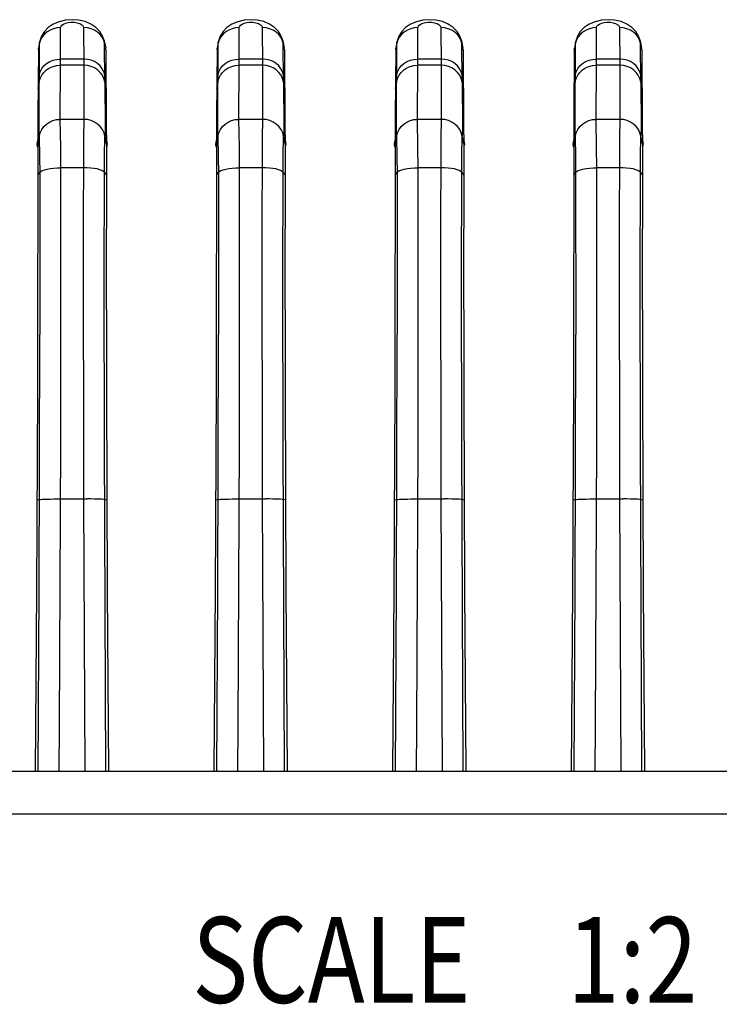
# Model space of a CAD drawing. Extents: x 0 to 420, y 0 to 297.
# Drawn here: x 145 to 169, y 203 to 237 of the extents above; entities that cross this region are included whole.
import ezdxf
from ezdxf.enums import TextEntityAlignment as Align

# ---------------------------------------------------------------- set-up
doc = ezdxf.new("R2010")
doc.units = 0
doc.header["$LTSCALE"] = 23.1
doc.layers.get('0').update_dxf_attribs({"linetype": 'CONTINUOUS'})
doc.styles.get("Standard").update_dxf_attribs({"font": 'txt', "width": 0.8})

msp = doc.modelspace()

# ---------------------------------------------------------------- linework, layer by layer
at = {"color": 9, "linetype": 'CONTINUOUS'}
for p, q in [((146.133, 235.631), (146.143, 236.944)), ((146.943, 236.944), (146.953, 235.631)), ((147.077, 236.934), (146.943, 236.944)), ((152.383, 235.631), (152.393, 236.944)), ((153.193, 236.944), (153.203, 235.631)), ((153.327, 236.934), (153.193, 236.944)), ((158.633, 235.631), (158.643, 236.944)), ((159.443, 236.944), (159.453, 235.631)), ((159.577, 236.934), (159.443, 236.944)), ((164.883, 235.631), (164.893, 236.944)), ((165.693, 236.944), (165.703, 235.631)), ((165.827, 236.934), (165.693, 236.944)), ((145.44, 236.513), (145.404, 236.398)), ((145.404, 236.398), (145.407, 236.431)), ((145.407, 236.431), (145.407, 236.433)), ((147.679, 236.433), (147.679, 236.431)), ((147.679, 236.431), (147.681, 236.398)), ((151.69, 236.513), (151.654, 236.398)), ((151.654, 236.398), (151.657, 236.431)), ((151.657, 236.431), (151.657, 236.433)), ((153.929, 236.433), (153.929, 236.431)), ((153.929, 236.431), (153.931, 236.398)), ((157.94, 236.513), (157.904, 236.398)), ((157.904, 236.398), (157.907, 236.431)), ((157.907, 236.431), (157.907, 236.433)), ((160.179, 236.433), (160.179, 236.431)), ((160.179, 236.431), (160.181, 236.398)), ((164.19, 236.513), (164.154, 236.398)), ((164.154, 236.398), (164.157, 236.431)), ((164.157, 236.431), (164.157, 236.433)), ((166.429, 236.433), (166.429, 236.431)), ((166.429, 236.431), (166.431, 236.398)), ((145.363, 236.173), (145.368, 236.22)), ((145.39, 233.771), (145.404, 236.398)), ((147.692, 235.042), (147.681, 236.398)), ((147.723, 236.173), (147.714, 236.219)), ((151.613, 236.173), (151.618, 236.22)), ((151.64, 233.771), (151.654, 236.398)), ((153.942, 235.042), (153.931, 236.398)), ((153.973, 236.173), (153.964, 236.219)), ((157.863, 236.173), (157.868, 236.22)), ((157.89, 233.771), (157.904, 236.398)), ((160.192, 235.042), (160.181, 236.398)), ((160.223, 236.173), (160.214, 236.219)), ((164.113, 236.173), (164.118, 236.22)), ((164.14, 233.771), (164.154, 236.398)), ((166.442, 235.042), (166.431, 236.398)), ((166.473, 236.173), (166.464, 236.219)), ((146.131, 233.733), (146.133, 235.631)), ((146.953, 235.631), (146.955, 233.733)), ((152.381, 233.733), (152.383, 235.631)), ((153.203, 235.631), (153.205, 233.733)), ((158.631, 233.733), (158.633, 235.631)), ((159.453, 235.631), (159.455, 233.733)), ((164.881, 233.733), (164.883, 235.631)), ((165.703, 235.631), (165.705, 233.733)), ((145.393, 235.042), (145.35, 234.813)), ((145.396, 235.288), (145.375, 235.188)), ((147.693, 235.042), (147.696, 233.456)), ((147.735, 234.813), (147.693, 235.042)), ((151.643, 235.042), (151.6, 234.813)), ((151.646, 235.288), (151.625, 235.188)), ((153.943, 235.042), (153.946, 233.456)), ((153.985, 234.813), (153.943, 235.042)), ((157.893, 235.042), (157.85, 234.813)), ((157.896, 235.288), (157.875, 235.188)), ((160.193, 235.042), (160.196, 233.456)), ((160.235, 234.813), (160.193, 235.042)), ((164.143, 235.042), (164.1, 234.813)), ((164.146, 235.288), (164.125, 235.188)), ((166.443, 235.042), (166.446, 233.456)), ((166.485, 234.813), (166.443, 235.042)), ((145.391, 233.144), (145.39, 233.771)), ((146.144, 232.753), (146.131, 233.733)), ((146.955, 233.733), (146.131, 233.733)), ((151.641, 233.144), (151.64, 233.771)), ((152.394, 232.753), (152.381, 233.733)), ((153.205, 233.733), (152.381, 233.733)), ((157.891, 233.144), (157.89, 233.771)), ((158.644, 232.753), (158.631, 233.733)), ((159.455, 233.733), (158.631, 233.733)), ((164.141, 233.144), (164.14, 233.771)), ((164.894, 232.753), (164.881, 233.733)), ((165.705, 233.733), (164.881, 233.733)), ((147.696, 233.456), (147.695, 233.144)), ((153.946, 233.456), (153.945, 233.144)), ((160.196, 233.456), (160.195, 233.144)), ((166.446, 233.456), (166.445, 233.144)), ((145.392, 233.144), (145.405, 232.402)), ((147.681, 232.413), (147.694, 233.144)), ((151.642, 233.144), (151.655, 232.402)), ((153.931, 232.413), (153.944, 233.144)), ((157.892, 233.144), (157.905, 232.402)), ((160.181, 232.413), (160.194, 233.144)), ((164.142, 233.144), (164.155, 232.402)), ((166.431, 232.413), (166.444, 233.144)), ((146.149, 232.038), (146.144, 232.753)), ((152.399, 232.038), (152.394, 232.753)), ((158.649, 232.038), (158.644, 232.753)), ((164.899, 232.038), (164.894, 232.753)), ((145.405, 232.402), (145.41, 231.875)), ((146.939, 232.391), (146.933, 230.151)), ((147.676, 231.875), (147.681, 232.413)), ((151.655, 232.402), (151.66, 231.875)), ((153.189, 232.391), (153.183, 230.151)), ((153.926, 231.875), (153.931, 232.413)), ((157.905, 232.402), (157.91, 231.875)), ((159.439, 232.391), (159.433, 230.151)), ((160.176, 231.875), (160.181, 232.413)), ((164.155, 232.402), (164.16, 231.875)), ((165.689, 232.391), (165.683, 230.151)), ((166.426, 231.875), (166.431, 232.413)), ((146.153, 222.413), (146.149, 232.038)), ((146.937, 232.038), (146.149, 232.038)), ((152.403, 222.413), (152.399, 232.038)), ((153.187, 232.038), (152.399, 232.038)), ((158.653, 222.413), (158.649, 232.038)), ((159.437, 232.038), (158.649, 232.038)), ((164.903, 222.413), (164.899, 232.038)), ((165.687, 232.038), (164.899, 232.038)), ((145.343, 231.775), (145.41, 231.875)), ((145.41, 231.875), (145.417, 226.203)), ((147.669, 228.11), (147.676, 231.875)), ((147.676, 231.875), (147.743, 231.775)), ((151.593, 231.775), (151.66, 231.875)), ((151.66, 231.875), (151.667, 226.203)), ((153.919, 228.11), (153.926, 231.875)), ((153.926, 231.875), (153.993, 231.775)), ((157.843, 231.775), (157.91, 231.875)), ((157.91, 231.875), (157.917, 226.203)), ((160.169, 228.11), (160.176, 231.875)), ((160.176, 231.875), (160.243, 231.775)), ((164.093, 231.775), (164.16, 231.875)), ((164.16, 231.875), (164.167, 226.203)), ((166.419, 228.11), (166.426, 231.875)), ((166.426, 231.875), (166.493, 231.775)), ((146.933, 230.151), (146.938, 220.446)), ((153.183, 230.151), (153.188, 220.446)), ((159.433, 230.151), (159.438, 220.446)), ((165.683, 230.151), (165.688, 220.446)), ((147.673, 222.358), (147.669, 228.11)), ((153.923, 222.358), (153.919, 228.11)), ((160.173, 222.358), (160.169, 228.11)), ((166.423, 222.358), (166.419, 228.11)), ((145.397, 217.256), (145.417, 226.203)), ((151.647, 217.256), (151.667, 226.203)), ((157.897, 217.256), (157.917, 226.203)), ((164.147, 217.256), (164.167, 226.203)), ((147.729, 210.913), (147.673, 222.358)), ((153.979, 210.913), (153.923, 222.358)), ((160.229, 210.913), (160.173, 222.358)), ((166.479, 210.913), (166.423, 222.358)), ((145.408, 220.424), (145.317, 220.406)), ((146.938, 220.446), (146.99, 210.913)), ((147.769, 220.406), (147.678, 220.424)), ((151.658, 220.424), (151.567, 220.406)), ((153.188, 220.446), (153.24, 210.913)), ((154.019, 220.406), (153.928, 220.424)), ((157.908, 220.424), (157.817, 220.406)), ((159.438, 220.446), (159.49, 210.913)), ((160.269, 220.406), (160.178, 220.424)), ((164.158, 220.424), (164.067, 220.406)), ((165.688, 220.446), (165.74, 210.913)), ((166.519, 220.406), (166.428, 220.424)), ((145.357, 210.913), (145.397, 217.256)), ((151.607, 210.913), (151.647, 217.256)), ((157.857, 210.913), (157.897, 217.256)), ((164.107, 210.913), (164.147, 217.256))]:
    msp.add_line(p, q, dxfattribs=at)
at = {"color": 7, "linetype": 'CONTINUOUS'}
for p, q in [((145.407, 236.433), (145.368, 236.22)), ((147.673, 236.464), (147.612, 236.641)), ((147.679, 236.43), (147.673, 236.464)), ((147.679, 236.433), (147.718, 236.22)), ((151.657, 236.433), (151.618, 236.22)), ((153.923, 236.464), (153.862, 236.641)), ((153.929, 236.43), (153.923, 236.464)), ((153.929, 236.433), (153.968, 236.22)), ((157.907, 236.433), (157.868, 236.22)), ((160.173, 236.464), (160.112, 236.641)), ((160.179, 236.43), (160.173, 236.464)), ((160.179, 236.433), (160.218, 236.22)), ((164.157, 236.433), (164.118, 236.22)), ((166.423, 236.464), (166.362, 236.641)), ((166.429, 236.43), (166.423, 236.464)), ((166.429, 236.433), (166.468, 236.22)), ((145.363, 236.173), (145.345, 233.845)), ((145.369, 236.219), (145.363, 236.173)), ((147.723, 236.173), (147.717, 236.219)), ((147.723, 236.173), (147.741, 233.522)), ((151.613, 236.173), (151.595, 233.845)), ((151.619, 236.219), (151.613, 236.173)), ((153.973, 236.173), (153.967, 236.219)), ((153.973, 236.173), (153.991, 233.522)), ((157.863, 236.173), (157.845, 233.845)), ((157.869, 236.219), (157.863, 236.173)), ((160.223, 236.173), (160.217, 236.219)), ((160.223, 236.173), (160.241, 233.522)), ((164.113, 236.173), (164.095, 233.845)), ((164.119, 236.219), (164.113, 236.173)), ((166.473, 236.173), (166.467, 236.219)), ((166.473, 236.173), (166.491, 233.522)), ((146.407, 235.844), (146.134, 235.844)), ((146.951, 235.844), (146.407, 235.844)), ((152.657, 235.844), (152.384, 235.844)), ((153.201, 235.844), (152.657, 235.844)), ((158.907, 235.844), (158.634, 235.844)), ((159.451, 235.844), (158.907, 235.844)), ((165.157, 235.844), (164.884, 235.844)), ((165.701, 235.844), (165.157, 235.844)), ((146.953, 235.631), (146.133, 235.631)), ((153.203, 235.631), (152.383, 235.631)), ((159.453, 235.631), (158.633, 235.631)), ((165.703, 235.631), (164.883, 235.631)), ((145.345, 233.845), (145.331, 224.236)), ((151.595, 233.845), (151.581, 224.236)), ((157.845, 233.845), (157.831, 224.236)), ((164.095, 233.845), (164.081, 224.236)), ((147.741, 233.522), (147.744, 232.878)), ((153.991, 233.522), (153.994, 232.878)), ((160.241, 233.522), (160.244, 232.878)), ((166.491, 233.522), (166.494, 232.878)), ((145.318, 232.863), (145.343, 233.005)), ((145.391, 233.144), (145.342, 232.878)), ((147.744, 232.878), (147.695, 233.144)), ((147.744, 233), (147.768, 232.863)), ((151.568, 232.863), (151.593, 233.005)), ((151.641, 233.144), (151.592, 232.878)), ((153.994, 232.878), (153.945, 233.144)), ((153.994, 233), (154.018, 232.863)), ((157.818, 232.863), (157.843, 233.005)), ((157.891, 233.144), (157.842, 232.878)), ((160.244, 232.878), (160.195, 233.144)), ((160.244, 233), (160.268, 232.863)), ((164.068, 232.863), (164.093, 233.005)), ((164.141, 233.144), (164.092, 232.878)), ((166.494, 232.878), (166.445, 233.144)), ((166.494, 233), (166.518, 232.863)), ((147.743, 232.878), (147.744, 229.913)), ((153.993, 232.878), (153.994, 229.913)), ((160.243, 232.878), (160.244, 229.913)), ((166.493, 232.878), (166.494, 229.913)), ((147.755, 224.236), (147.744, 229.913)), ((154.005, 224.236), (153.994, 229.913)), ((160.255, 224.236), (160.244, 229.913)), ((166.505, 224.236), (166.494, 229.913)), ((145.331, 224.236), (145.3, 217.243)), ((147.785, 217.243), (147.755, 224.236)), ((151.581, 224.236), (151.55, 217.243)), ((154.035, 217.243), (154.005, 224.236)), ((157.831, 224.236), (157.8, 217.243)), ((160.285, 217.243), (160.255, 224.236)), ((164.081, 224.236), (164.05, 217.243)), ((166.535, 217.243), (166.505, 224.236)), ((145.3, 217.243), (145.256, 210.918)), ((147.83, 210.918), (147.785, 217.243)), ((151.55, 217.243), (151.506, 210.918)), ((154.08, 210.918), (154.035, 217.243)), ((157.8, 217.243), (157.756, 210.918)), ((160.33, 210.918), (160.285, 217.243)), ((164.05, 217.243), (164.006, 210.918)), ((166.58, 210.918), (166.535, 217.243)), ((289.846, 210.913), (43.418, 210.913)), ((293.418, 209.413), (43.418, 209.413))]:
    msp.add_line(p, q, dxfattribs=at)
for points in [[(147.612, 236.641), (147.513, 236.803), (147.377, 236.945), (147.2, 237.066), (146.996, 237.152), (146.773, 237.204), (146.542, 237.221), (146.31, 237.203), (146.088, 237.151), (145.885, 237.065), (145.708, 236.945), (145.573, 236.803), (145.474, 236.641), (145.413, 236.464), (145.406, 236.431)], [(153.862, 236.641), (153.763, 236.803), (153.627, 236.945), (153.45, 237.066), (153.246, 237.152), (153.023, 237.204), (152.792, 237.221), (152.56, 237.203), (152.338, 237.151), (152.135, 237.065), (151.958, 236.945), (151.823, 236.803), (151.724, 236.641), (151.663, 236.464), (151.656, 236.431)], [(160.112, 236.641), (160.013, 236.803), (159.877, 236.945), (159.7, 237.066), (159.496, 237.152), (159.273, 237.204), (159.042, 237.221), (158.81, 237.203), (158.588, 237.151), (158.385, 237.065), (158.208, 236.945), (158.073, 236.803), (157.974, 236.641), (157.913, 236.464), (157.906, 236.431)], [(166.362, 236.641), (166.263, 236.803), (166.127, 236.945), (165.95, 237.066), (165.746, 237.152), (165.523, 237.204), (165.292, 237.221), (165.06, 237.203), (164.838, 237.151), (164.635, 237.065), (164.458, 236.945), (164.323, 236.803), (164.224, 236.641), (164.163, 236.464), (164.156, 236.431)], [(145.343, 232.749), (145.341, 232.758), (145.333, 232.793), (145.325, 232.828), (145.318, 232.863)], [(147.768, 232.863), (147.761, 232.828), (147.753, 232.793), (147.745, 232.758), (147.743, 232.749)], [(151.593, 232.749), (151.591, 232.758), (151.583, 232.793), (151.575, 232.828), (151.568, 232.863)], [(154.018, 232.863), (154.011, 232.828), (154.003, 232.793), (153.995, 232.758), (153.993, 232.749)], [(157.843, 232.749), (157.841, 232.758), (157.833, 232.793), (157.825, 232.828), (157.818, 232.863)], [(160.268, 232.863), (160.261, 232.828), (160.253, 232.793), (160.245, 232.758), (160.243, 232.749)], [(164.093, 232.749), (164.091, 232.758), (164.083, 232.793), (164.075, 232.828), (164.068, 232.863)], [(166.518, 232.863), (166.511, 232.828), (166.503, 232.793), (166.495, 232.758), (166.493, 232.749)]]:
    msp.add_lwpolyline(points, dxfattribs=at)
at = {"color": 9, "linetype": 'CONTINUOUS'}
for points in [[(146.143, 236.944), (146.156, 236.991), (146.189, 237.032), (146.243, 237.069), (146.315, 237.1), (146.406, 237.122), (146.507, 237.133), (146.613, 237.13), (146.717, 237.115), (146.809, 237.085), (146.882, 237.044), (146.926, 236.998), (146.943, 236.944)], [(152.393, 236.944), (152.406, 236.991), (152.439, 237.032), (152.493, 237.069), (152.565, 237.1), (152.656, 237.122), (152.757, 237.133), (152.863, 237.13), (152.967, 237.115), (153.059, 237.085), (153.132, 237.044), (153.176, 236.998), (153.193, 236.944)], [(158.643, 236.944), (158.656, 236.991), (158.689, 237.032), (158.743, 237.069), (158.815, 237.1), (158.906, 237.122), (159.007, 237.133), (159.113, 237.13), (159.217, 237.115), (159.309, 237.085), (159.382, 237.044), (159.426, 236.998), (159.443, 236.944)], [(164.893, 236.944), (164.906, 236.991), (164.939, 237.032), (164.993, 237.069), (165.065, 237.1), (165.156, 237.122), (165.257, 237.133), (165.363, 237.13), (165.467, 237.115), (165.559, 237.085), (165.632, 237.044), (165.676, 236.998), (165.693, 236.944)], [(145.889, 236.906), (145.773, 236.859), (145.667, 236.795), (145.574, 236.714), (145.497, 236.619), (145.44, 236.513)], [(146.143, 236.944), (146.014, 236.935), (145.889, 236.906)], [(147.594, 236.612), (147.521, 236.705), (147.431, 236.786), (147.325, 236.853), (147.205, 236.903), (147.077, 236.934)], [(152.139, 236.906), (152.023, 236.859), (151.917, 236.795), (151.824, 236.714), (151.747, 236.619), (151.69, 236.513)], [(152.393, 236.944), (152.264, 236.935), (152.139, 236.906)], [(153.844, 236.612), (153.771, 236.705), (153.681, 236.786), (153.575, 236.853), (153.455, 236.903), (153.327, 236.934)], [(158.389, 236.906), (158.273, 236.859), (158.167, 236.795), (158.074, 236.714), (157.997, 236.619), (157.94, 236.513)], [(158.643, 236.944), (158.514, 236.935), (158.389, 236.906)], [(160.094, 236.612), (160.021, 236.705), (159.931, 236.786), (159.825, 236.853), (159.705, 236.903), (159.577, 236.934)], [(164.639, 236.906), (164.523, 236.859), (164.417, 236.795), (164.324, 236.714), (164.247, 236.619), (164.19, 236.513)], [(164.893, 236.944), (164.764, 236.935), (164.639, 236.906)], [(166.344, 236.612), (166.271, 236.705), (166.181, 236.786), (166.075, 236.853), (165.955, 236.903), (165.827, 236.934)], [(147.681, 236.398), (147.648, 236.508), (147.594, 236.612)], [(153.931, 236.398), (153.898, 236.508), (153.844, 236.612)], [(160.181, 236.398), (160.148, 236.508), (160.094, 236.612)], [(166.431, 236.398), (166.398, 236.508), (166.344, 236.612)], [(145.56, 235.603), (145.652, 235.685), (145.759, 235.753), (145.877, 235.803), (146.004, 235.833), (146.135, 235.844)], [(147.526, 235.602), (147.433, 235.685), (147.326, 235.752), (147.208, 235.802), (147.082, 235.833), (146.951, 235.844)], [(151.81, 235.603), (151.902, 235.685), (152.009, 235.753), (152.127, 235.803), (152.254, 235.833), (152.385, 235.844)], [(153.776, 235.602), (153.683, 235.685), (153.576, 235.752), (153.458, 235.802), (153.332, 235.833), (153.201, 235.844)], [(158.06, 235.603), (158.152, 235.685), (158.259, 235.753), (158.377, 235.803), (158.504, 235.833), (158.635, 235.844)], [(160.026, 235.602), (159.933, 235.685), (159.826, 235.752), (159.708, 235.802), (159.582, 235.833), (159.451, 235.844)], [(164.31, 235.603), (164.402, 235.685), (164.509, 235.753), (164.627, 235.803), (164.754, 235.833), (164.885, 235.844)], [(166.276, 235.602), (166.183, 235.685), (166.076, 235.752), (165.958, 235.802), (165.832, 235.833), (165.701, 235.844)], [(145.396, 235.287), (145.43, 235.401), (145.485, 235.507), (145.56, 235.603)], [(145.484, 235.275), (145.559, 235.377), (145.651, 235.464), (145.757, 235.535), (145.876, 235.588), (146.003, 235.62), (146.133, 235.631)], [(147.602, 235.275), (147.527, 235.377), (147.435, 235.464), (147.328, 235.535), (147.21, 235.588), (147.083, 235.62), (146.953, 235.631)], [(147.69, 235.287), (147.656, 235.4), (147.601, 235.506), (147.526, 235.602)], [(151.646, 235.287), (151.68, 235.401), (151.735, 235.507), (151.81, 235.603)], [(151.734, 235.275), (151.809, 235.377), (151.901, 235.464), (152.007, 235.535), (152.126, 235.588), (152.253, 235.62), (152.383, 235.631)], [(153.852, 235.275), (153.777, 235.377), (153.685, 235.464), (153.578, 235.535), (153.46, 235.588), (153.333, 235.62), (153.203, 235.631)], [(153.94, 235.287), (153.906, 235.4), (153.851, 235.506), (153.776, 235.602)], [(157.896, 235.287), (157.93, 235.401), (157.985, 235.507), (158.06, 235.603)], [(157.984, 235.275), (158.059, 235.377), (158.151, 235.464), (158.257, 235.535), (158.376, 235.588), (158.503, 235.62), (158.633, 235.631)], [(160.102, 235.275), (160.027, 235.377), (159.935, 235.464), (159.828, 235.535), (159.71, 235.588), (159.583, 235.62), (159.453, 235.631)], [(160.19, 235.287), (160.156, 235.4), (160.101, 235.506), (160.026, 235.602)], [(164.146, 235.287), (164.18, 235.401), (164.235, 235.507), (164.31, 235.603)], [(164.234, 235.275), (164.309, 235.377), (164.401, 235.464), (164.507, 235.535), (164.626, 235.588), (164.753, 235.62), (164.883, 235.631)], [(166.352, 235.275), (166.277, 235.377), (166.185, 235.464), (166.078, 235.535), (165.96, 235.588), (165.833, 235.62), (165.703, 235.631)], [(166.44, 235.287), (166.406, 235.4), (166.351, 235.506), (166.276, 235.602)], [(145.375, 235.188), (145.368, 235.155), (145.361, 235.12), (145.354, 235.085)], [(145.394, 235.042), (145.428, 235.161), (145.484, 235.275)], [(147.692, 235.042), (147.658, 235.161), (147.602, 235.275)], [(147.732, 235.085), (147.725, 235.12), (147.718, 235.155), (147.711, 235.188), (147.69, 235.288)], [(151.625, 235.188), (151.618, 235.155), (151.611, 235.12), (151.604, 235.085)], [(151.644, 235.042), (151.678, 235.161), (151.734, 235.275)], [(153.942, 235.042), (153.908, 235.161), (153.852, 235.275)], [(153.982, 235.085), (153.975, 235.12), (153.968, 235.155), (153.961, 235.188), (153.94, 235.288)], [(157.875, 235.188), (157.868, 235.155), (157.861, 235.12), (157.854, 235.085)], [(157.894, 235.042), (157.928, 235.161), (157.984, 235.275)], [(160.192, 235.042), (160.158, 235.161), (160.102, 235.275)], [(160.232, 235.085), (160.225, 235.12), (160.218, 235.155), (160.211, 235.188), (160.19, 235.288)], [(164.125, 235.188), (164.118, 235.155), (164.111, 235.12), (164.104, 235.085)], [(164.144, 235.042), (164.178, 235.161), (164.234, 235.275)], [(166.442, 235.042), (166.408, 235.161), (166.352, 235.275)], [(166.482, 235.085), (166.475, 235.12), (166.468, 235.155), (166.461, 235.188), (166.44, 235.288)], [(145.392, 233.144), (145.426, 233.264), (145.482, 233.378), (145.557, 233.479), (145.649, 233.567), (145.756, 233.638), (145.874, 233.691), (146.001, 233.723), (146.131, 233.733)], [(146.955, 233.733), (146.946, 233.081), (146.939, 232.391)], [(147.694, 233.144), (147.66, 233.264), (147.604, 233.377), (147.529, 233.479), (147.437, 233.567), (147.33, 233.638), (147.212, 233.69), (147.084, 233.723), (146.955, 233.733)], [(151.642, 233.144), (151.676, 233.264), (151.732, 233.378), (151.807, 233.479), (151.899, 233.567), (152.006, 233.638), (152.124, 233.691), (152.251, 233.723), (152.381, 233.733)], [(153.205, 233.733), (153.196, 233.081), (153.189, 232.391)], [(153.944, 233.144), (153.91, 233.264), (153.854, 233.377), (153.779, 233.479), (153.687, 233.567), (153.58, 233.638), (153.462, 233.69), (153.334, 233.723), (153.205, 233.733)], [(157.892, 233.144), (157.926, 233.264), (157.982, 233.378), (158.057, 233.479), (158.149, 233.567), (158.256, 233.638), (158.374, 233.691), (158.501, 233.723), (158.631, 233.733)], [(159.455, 233.733), (159.446, 233.081), (159.439, 232.391)], [(160.194, 233.144), (160.16, 233.264), (160.104, 233.377), (160.029, 233.479), (159.937, 233.567), (159.83, 233.638), (159.712, 233.69), (159.584, 233.723), (159.455, 233.733)], [(164.142, 233.144), (164.176, 233.264), (164.232, 233.378), (164.307, 233.479), (164.399, 233.567), (164.506, 233.638), (164.624, 233.691), (164.751, 233.723), (164.881, 233.733)], [(165.705, 233.733), (165.696, 233.081), (165.689, 232.391)], [(166.444, 233.144), (166.41, 233.264), (166.354, 233.377), (166.279, 233.479), (166.187, 233.567), (166.08, 233.638), (165.962, 233.69), (165.834, 233.723), (165.705, 233.733)], [(145.41, 231.875), (145.444, 231.909), (145.499, 231.941), (145.574, 231.969)], [(145.574, 231.969), (145.666, 231.993), (145.773, 232.013), (145.892, 232.027), (146.019, 232.036), (146.149, 232.038)], [(147.512, 231.97), (147.419, 231.995), (147.313, 232.014), (147.194, 232.028), (147.067, 232.036), (146.937, 232.038)], [(147.676, 231.875), (147.642, 231.909), (147.587, 231.942), (147.512, 231.97)], [(151.66, 231.875), (151.694, 231.909), (151.749, 231.941), (151.824, 231.969)], [(151.824, 231.969), (151.916, 231.993), (152.023, 232.013), (152.142, 232.027), (152.269, 232.036), (152.399, 232.038)], [(153.762, 231.97), (153.669, 231.995), (153.563, 232.014), (153.444, 232.028), (153.317, 232.036), (153.187, 232.038)], [(153.926, 231.875), (153.892, 231.909), (153.837, 231.942), (153.762, 231.97)], [(157.91, 231.875), (157.944, 231.909), (157.999, 231.941), (158.074, 231.969)], [(158.074, 231.969), (158.166, 231.993), (158.273, 232.013), (158.392, 232.027), (158.519, 232.036), (158.649, 232.038)], [(160.012, 231.97), (159.919, 231.995), (159.813, 232.014), (159.694, 232.028), (159.567, 232.036), (159.437, 232.038)], [(160.176, 231.875), (160.142, 231.909), (160.087, 231.942), (160.012, 231.97)], [(164.16, 231.875), (164.194, 231.909), (164.249, 231.941), (164.324, 231.969)], [(164.324, 231.969), (164.416, 231.993), (164.523, 232.013), (164.642, 232.027), (164.769, 232.036), (164.899, 232.038)], [(166.262, 231.97), (166.169, 231.995), (166.063, 232.014), (165.944, 232.028), (165.817, 232.036), (165.687, 232.038)], [(166.426, 231.875), (166.392, 231.909), (166.337, 231.942), (166.262, 231.97)], [(146.096, 210.913), (146.108, 212.503), (146.153, 222.413)], [(152.346, 210.913), (152.358, 212.503), (152.403, 222.413)], [(158.596, 210.913), (158.608, 212.503), (158.653, 222.413)], [(164.846, 210.913), (164.858, 212.503), (164.903, 222.413)], [(145.408, 220.424), (145.442, 220.429), (145.497, 220.434)], [(145.497, 220.434), (145.573, 220.438), (145.665, 220.441), (145.772, 220.444), (145.89, 220.446), (146.018, 220.446), (147.068, 220.446)], [(147.588, 220.434), (147.513, 220.438), (147.421, 220.441), (147.314, 220.444), (147.196, 220.446), (147.068, 220.446)], [(147.678, 220.424), (147.644, 220.429), (147.588, 220.434)], [(151.658, 220.424), (151.692, 220.429), (151.747, 220.434)], [(151.747, 220.434), (151.823, 220.438), (151.915, 220.441), (152.022, 220.444), (152.14, 220.446), (152.268, 220.446), (153.318, 220.446)], [(153.838, 220.434), (153.763, 220.438), (153.671, 220.441), (153.564, 220.444), (153.446, 220.446), (153.318, 220.446)], [(153.928, 220.424), (153.894, 220.429), (153.838, 220.434)], [(157.908, 220.424), (157.942, 220.429), (157.997, 220.434)], [(157.997, 220.434), (158.073, 220.438), (158.165, 220.441), (158.272, 220.444), (158.39, 220.446), (158.518, 220.446), (159.568, 220.446)], [(160.088, 220.434), (160.013, 220.438), (159.921, 220.441), (159.814, 220.444), (159.696, 220.446), (159.568, 220.446)], [(160.178, 220.424), (160.144, 220.429), (160.088, 220.434)], [(164.158, 220.424), (164.192, 220.429), (164.247, 220.434)], [(164.247, 220.434), (164.323, 220.438), (164.415, 220.441), (164.522, 220.444), (164.64, 220.446), (164.768, 220.446), (165.818, 220.446)], [(166.338, 220.434), (166.263, 220.438), (166.171, 220.441), (166.064, 220.444), (165.946, 220.446), (165.818, 220.446)], [(166.428, 220.424), (166.394, 220.429), (166.338, 220.434)]]:
    msp.add_lwpolyline(points, dxfattribs=at)

# ---------------------------------------------------------------- texts
at = {"color": 2, "linetype": 'CONTINUOUS', "width": 0.8}
for s, p in [('SCALE ', (161.218, 202.813)), ('1:2', (168.418, 202.813))]:
    msp.add_text(s, height=3, dxfattribs=at).set_placement(p, align=Align.RIGHT)

doc.saveas('drawing.dxf')
